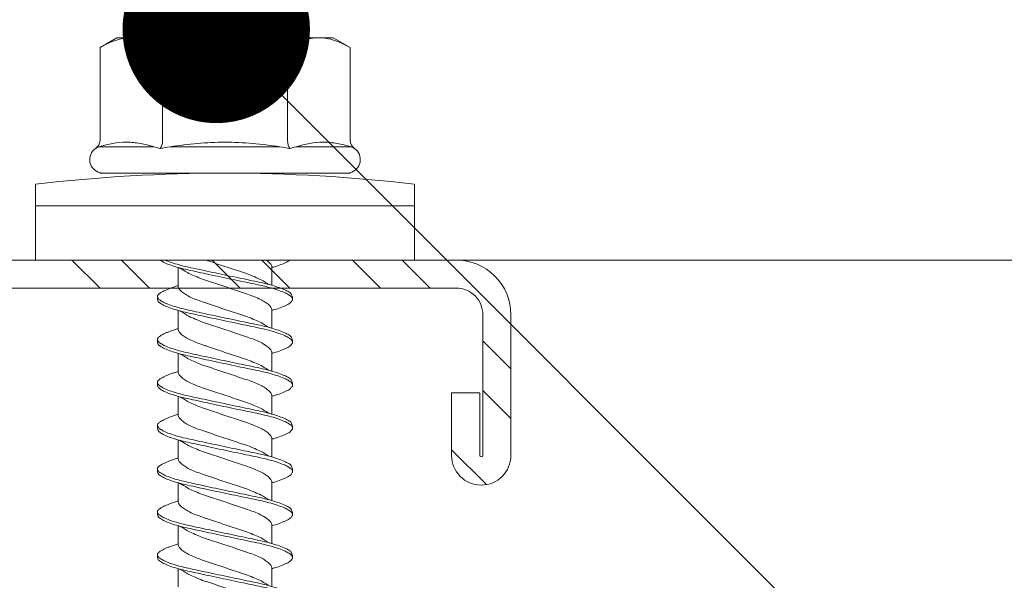
# Model space of a CAD drawing. Units: millimetres. Extents: x 213 to 4668, y -1876 to 4424.
# Drawn here: x 1170 to 1201, y 2286 to 2304 of the extents above; entities that cross this region are included whole.
import ezdxf
from ezdxf import colors
from ezdxf.entities.mleader import LeaderData, LeaderLine
from ezdxf.math import Vec2, Vec3

# ---------------------------------------------------------------- set-up
doc = ezdxf.new("R2010")
doc.units = ezdxf.units.MM
for name, color, linetype, lineweight in [('DLS_Dim', 254, 'Continuous', 0), ('DLS_Multileader', 9, 'Continuous', 0), ('DLS_Profil', 6, 'Continuous', 0), ('DLS_Profil_C', 4, 'Continuous', 0), ('DLS_Vida', 251, 'Continuous', 0)]:
    doc.layers.add(name, color=color, linetype=linetype, lineweight=lineweight)
doc.styles.add('dim', font='simplex.shx', dxfattribs={"width": 0.7})
doc.styles.get("Standard").update_dxf_attribs({"font": 'arial.ttf'})
doc.dimstyles.new('1_5', dxfattribs={"dimtxt": 15, "dimasz": 10, "dimexe": 0, "dimexo": 0, "dimgap": 5, "dimtad": 0, "dimdec": 1, "dimlfac": 0.1, "dimzin": 11, "dimtxsty": 'dim', "dimblk": 'OBLIQUE', "dimcen": 0, "dimclrt": 256, "dimadec": 0, "dimazin": 0, "dimtfac": 1.25, "dimtdec": 1, "dimtix": 1, "dimtofl": 0, "dimtmove": 1, "dimatfit": 3, "dimldrblk": 'OBLIQUE', "dimfxl": 0, "dimfxlon": 1, "dimtolj": 1, "dimtzin": 0, "dimarcsym": 0})

# ---------------------------------------------------------------- blocks, each defined once
blk = doc.blocks.new('*U152')
blk.add_line((-100.359, -25), (568.686, -25))
blk = doc.blocks.new('DLS_Vida_DrillexSapkali')
at = {"color": 0, "linetype": 'Continuous', "lineweight": 15}
for p, q in [((0, 12.124), (-2.425, 12.124)), ((-1.732, 12.124), (-1.732, 0)), ((0, 0), (0, 12.124)), ((-3.62, 8.34), (-3.62, 10.096)), ((-6.8, 10.062), (-7.11, 9.526)), ((-3.822, 10.062), (-6.8, 10.062)), ((-2.78, 10.062), (-2.792, 10.062)), ((-2.78, 10.062), (-2.78, 2.062)), ((-7.11, 9.526), (-7.11, 2.598)), ((-3.822, 8.062), (-6.8, 8.062)), ((-3.62, 4.305), (-3.62, 7.819)), ((0.24, 7.563), (0.819, 7.563)), ((1.613, 7.563), (2.192, 7.563)), ((2.986, 7.563), (3.565, 7.563)), ((4.359, 7.563), (4.939, 7.563)), ((5.755, 7.562), (6.334, 7.562)), ((7.128, 7.562), (7.707, 7.562)), ((8.501, 7.562), (9.08, 7.562)), ((9.874, 7.562), (10.453, 7.562)), ((0.239, 4.563), (0.809, 4.563)), ((1.612, 4.563), (2.182, 4.563)), ((2.986, 4.563), (3.555, 4.563)), ((4.359, 4.563), (4.929, 4.563)), ((5.732, 4.563), (6.302, 4.563)), ((5.754, 4.562), (6.302, 4.562)), ((7.127, 4.562), (7.697, 4.562)), ((8.5, 4.562), (9.07, 4.562)), ((9.874, 4.562), (10.444, 4.562)), ((-3.822, 4.062), (-6.8, 4.062)), ((-3.62, 2.028), (-3.62, 3.785)), ((-7.11, 2.598), (-6.8, 2.062)), ((-3.822, 2.062), (-6.8, 2.062)), ((-2.78, 2.062), (-2.792, 2.062)), ((-2.425, 0), (0, 0))]:
    blk.add_line(p, q, dxfattribs=at)
for centre, radius, start, end in [((49.182, 6.062), 51.962, 173.3002, 186.6998), ((-3.213, 9.959), 0.433, 13.7281, 144.4321), ((-3.213, 2.165), 0.433, 215.5332, 346.2509)]:
    blk.add_arc(centre, radius, start, end, dxfattribs=at)
for points in [[(-3.822, 10.062), (-3.718, 10.062), (-3.624, 10.128), (-3.565, 10.211)], [(-3.565, 10.211), (-3.591, 10.174), (-3.608, 10.136), (-3.62, 10.096)], [(-2.78, 9.955), (-2.78, 9.991), (-2.783, 10.027), (-2.792, 10.062)], [(-6.8, 8.062), (-6.989, 8.389), (-7.11, 8.721), (-7.11, 9.062)], [(-3.62, 8.34), (-3.608, 8.272), (-3.591, 8.204), (-3.565, 8.137)], [(-3.822, 8.062), (-3.718, 8.062), (-3.624, 8.095), (-3.565, 8.137)], [(-3.565, 8.137), (-3.591, 8.032), (-3.608, 7.926), (-3.62, 7.819)], [(-3.62, 4.305), (-3.608, 4.198), (-3.591, 4.092), (-3.565, 3.988)], [(-3.822, 4.062), (-3.718, 4.062), (-3.624, 4.029), (-3.565, 3.988)], [(-3.565, 3.988), (-3.591, 3.92), (-3.608, 3.853), (-3.62, 3.785)], [(6.749, 3.899), (6.752, 3.898), (6.755, 3.899), (6.759, 3.899)], [(-6.8, 2.062), (-6.989, 2.389), (-7.11, 2.721), (-7.11, 3.062)], [(-3.822, 2.062), (-3.718, 2.062), (-3.624, 1.996), (-3.565, 1.913)], [(-3.62, 2.028), (-3.608, 1.989), (-3.591, 1.95), (-3.565, 1.913)], [(-2.78, 2.169), (-2.78, 2.133), (-2.783, 2.098), (-2.792, 2.062)]]:
    blk.add_open_spline(points, degree=3, dxfattribs=at)
for points, knots in [([(-3.62, 10.096), (-3.713, 9.801), (-3.769, 9.505), (-3.769, 9.064), (-3.755, 8.917), (-3.704, 8.627), (-3.666, 8.483), (-3.62, 8.34)], [0, 0, 0, 0, 0.5, 0.5, 0.75, 0.75, 1, 1, 1, 1]), ([(-7.11, 9.062), (-7.11, 9.232), (-7.08, 9.401), (-6.972, 9.734), (-6.895, 9.899), (-6.8, 10.062)], [0, 0, 0, 0, 0.5, 0.5, 1, 1, 1, 1]), ([(1.137, 8.221), (1.129, 8.215), (1.103, 8.196), (1.067, 8.152), (1.027, 8.087), (0.991, 8.021), (0.951, 7.933), (0.91, 7.831), (0.868, 7.717), (0.838, 7.624), (0.822, 7.573), (0.819, 7.563)], [0, 0, 0, 0, 0.0795762, 0.2401902, 0.3213156, 0.4307376, 0.5409359, 0.6535761, 0.7670573, 0.8755538, 0.8985204, 0.8985204, 0.8985204, 0.8985204]), ([(1.306, 8.107), (1.303, 8.112), (1.274, 8.167), (1.231, 8.202), (1.177, 8.23), (1.151, 8.224), (1.137, 8.221)], [0, 0, 0, 0, 0.0470279, 0.4920801, 0.7448018, 1, 1, 1, 1]), ([(1.308, 8.21), (1.309, 8.21), (1.333, 8.205), (1.385, 8.136), (1.463, 8.003), (1.542, 7.803), (1.618, 7.556), (1.689, 7.26), (1.759, 6.933), (1.836, 6.577), (1.914, 6.21), (1.993, 5.836), (2.069, 5.471), (2.141, 5.12), (2.21, 4.798), (2.287, 4.513), (2.365, 4.277), (2.439, 4.098), (2.485, 4.029), (2.505, 3.998)], [0, 0, 0, 0, 0.000631, 0.063056, 0.127303, 0.189629, 0.253766, 0.316018, 0.380041, 0.442459, 0.506702, 0.569001, 0.633107, 0.695391, 0.759452, 0.821866, 0.886105, 0.948375, 1, 1, 1, 1]), ([(2.51, 8.221), (2.502, 8.215), (2.477, 8.196), (2.441, 8.152), (2.4, 8.087), (2.364, 8.021), (2.324, 7.933), (2.283, 7.831), (2.241, 7.717), (2.211, 7.624), (2.195, 7.573), (2.192, 7.563)], [0, 0, 0, 0, 0.0795762, 0.2401902, 0.3213156, 0.4307376, 0.5409359, 0.6535761, 0.7670573, 0.8755538, 0.8985204, 0.8985204, 0.8985204, 0.8985204]), ([(2.679, 8.107), (2.677, 8.112), (2.647, 8.167), (2.604, 8.202), (2.551, 8.23), (2.524, 8.224), (2.51, 8.221)], [0, 0, 0, 0, 0.0470279, 0.4920801, 0.7448018, 1, 1, 1, 1]), ([(2.682, 8.21), (2.682, 8.21), (2.706, 8.205), (2.758, 8.136), (2.836, 8.003), (2.915, 7.803), (2.991, 7.556), (3.062, 7.26), (3.132, 6.933), (3.209, 6.577), (3.287, 6.21), (3.366, 5.836), (3.443, 5.471), (3.514, 5.12), (3.583, 4.798), (3.66, 4.513), (3.738, 4.277), (3.812, 4.098), (3.858, 4.029), (3.879, 3.998)], [0, 0, 0, 0, 0.000631, 0.063056, 0.127303, 0.189629, 0.253766, 0.316018, 0.380041, 0.442459, 0.506702, 0.569001, 0.633107, 0.695391, 0.759452, 0.821866, 0.886105, 0.948375, 1, 1, 1, 1]), ([(2.705, 8.197), (2.722, 8.183), (2.766, 8.123), (2.836, 8.003), (2.915, 7.803), (2.991, 7.556), (3.062, 7.26), (3.132, 6.933), (3.209, 6.577), (3.287, 6.21), (3.366, 5.836), (3.443, 5.471), (3.514, 5.12), (3.583, 4.798), (3.66, 4.513), (3.738, 4.277), (3.812, 4.098), (3.858, 4.029), (3.879, 3.998)], [0.019853, 0.019853, 0.019853, 0.019853, 0.0630558, 0.1273032, 0.1896294, 0.2537656, 0.3160184, 0.3800405, 0.4424593, 0.5067016, 0.5690011, 0.633107, 0.6953908, 0.759452, 0.8218659, 0.8861046, 0.9483755, 1, 1, 1, 1]), ([(3.884, 8.221), (3.875, 8.215), (3.85, 8.196), (3.814, 8.152), (3.773, 8.087), (3.738, 8.021), (3.697, 7.933), (3.656, 7.831), (3.615, 7.717), (3.584, 7.624), (3.568, 7.573), (3.565, 7.563)], [0, 0, 0, 0, 0.0795762, 0.2401902, 0.3213156, 0.4307376, 0.5409359, 0.6535761, 0.7670573, 0.8755538, 0.8985204, 0.8985204, 0.8985204, 0.8985204]), ([(4.053, 8.107), (4.05, 8.112), (4.02, 8.167), (3.977, 8.202), (3.924, 8.23), (3.897, 8.224), (3.884, 8.221)], [0, 0, 0, 0, 0.0470279, 0.4920801, 0.7448018, 1, 1, 1, 1]), ([(4.055, 8.21), (4.055, 8.21), (4.079, 8.205), (4.132, 8.136), (4.21, 8.003), (4.289, 7.803), (4.365, 7.556), (4.435, 7.26), (4.505, 6.933), (4.582, 6.577), (4.661, 6.21), (4.74, 5.836), (4.816, 5.471), (4.887, 5.12), (4.957, 4.798), (5.033, 4.513), (5.111, 4.277), (5.186, 4.098), (5.231, 4.029), (5.252, 3.998)], [0, 0, 0, 0, 0.000631, 0.063056, 0.127303, 0.189629, 0.253766, 0.316018, 0.380041, 0.442459, 0.506702, 0.569001, 0.633107, 0.695391, 0.759452, 0.821866, 0.886105, 0.948375, 1, 1, 1, 1]), ([(5.257, 8.221), (5.248, 8.215), (5.223, 8.196), (5.187, 8.152), (5.146, 8.087), (5.111, 8.021), (5.071, 7.933), (5.029, 7.831), (4.988, 7.717), (4.958, 7.624), (4.941, 7.573), (4.939, 7.563)], [0, 0, 0, 0, 0.0795762, 0.2401902, 0.3213156, 0.4307376, 0.5409359, 0.6535761, 0.7670573, 0.8755538, 0.8985204, 0.8985204, 0.8985204, 0.8985204]), ([(5.426, 8.107), (5.423, 8.112), (5.394, 8.167), (5.35, 8.202), (5.297, 8.23), (5.27, 8.224), (5.257, 8.221)], [0, 0, 0, 0, 0.0470279, 0.4920801, 0.7448018, 1, 1, 1, 1]), ([(5.428, 8.21), (5.49, 8.182), (5.535, 8.121), (5.605, 8.002), (5.684, 7.802), (5.76, 7.554), (5.83, 7.259), (5.9, 6.932), (5.977, 6.576), (6.056, 6.209), (6.135, 5.834), (6.211, 5.47), (6.282, 5.118), (6.352, 4.797), (6.429, 4.511), (6.507, 4.276), (6.581, 4.097), (6.626, 4.028), (6.647, 3.996)], [0.019853, 0.019853, 0.019853, 0.019853, 0.0630558, 0.1273032, 0.1896294, 0.2537656, 0.3160184, 0.3800405, 0.4424593, 0.5067016, 0.5690011, 0.633107, 0.6953908, 0.759452, 0.8218659, 0.8861046, 0.9483755, 1, 1, 1, 1]), ([(6.652, 8.22), (6.644, 8.214), (6.618, 8.195), (6.582, 8.151), (6.542, 8.086), (6.506, 8.019), (6.466, 7.932), (6.424, 7.83), (6.383, 7.716), (6.353, 7.623), (6.337, 7.571), (6.334, 7.562)], [0, 0, 0, 0, 0.0795762, 0.2401902, 0.3213156, 0.4307376, 0.5409359, 0.6535761, 0.7670573, 0.8755538, 0.8985204, 0.8985204, 0.8985204, 0.8985204]), ([(6.821, 8.106), (6.818, 8.111), (6.789, 8.166), (6.746, 8.201), (6.692, 8.228), (6.665, 8.223), (6.652, 8.22)], [0, 0, 0, 0, 0.0470279, 0.4920801, 0.7448018, 1, 1, 1, 1]), ([(6.823, 8.208), (6.823, 8.208), (6.847, 8.203), (6.9, 8.135), (6.978, 8.002), (7.057, 7.802), (7.133, 7.554), (7.204, 7.259), (7.274, 6.932), (7.351, 6.576), (7.429, 6.209), (7.508, 5.834), (7.584, 5.47), (7.656, 5.118), (7.725, 4.797), (7.802, 4.511), (7.88, 4.276), (7.954, 4.097), (8, 4.028), (8.02, 3.996)], [0, 0, 0, 0, 0.000631, 0.063056, 0.127303, 0.189629, 0.253766, 0.316018, 0.380041, 0.442459, 0.506702, 0.569001, 0.633107, 0.695391, 0.759452, 0.821866, 0.886105, 0.948375, 1, 1, 1, 1]), ([(8.025, 8.22), (8.017, 8.214), (7.991, 8.195), (7.955, 8.151), (7.915, 8.086), (7.879, 8.019), (7.839, 7.932), (7.798, 7.83), (7.756, 7.716), (7.726, 7.623), (7.71, 7.571), (7.707, 7.562)], [0, 0, 0, 0, 0.0795762, 0.2401902, 0.3213156, 0.4307376, 0.5409359, 0.6535761, 0.7670573, 0.8755538, 0.8985204, 0.8985204, 0.8985204, 0.8985204]), ([(8.194, 8.106), (8.191, 8.111), (8.162, 8.166), (8.119, 8.201), (8.065, 8.228), (8.039, 8.223), (8.025, 8.22)], [0, 0, 0, 0, 0.0470279, 0.4920801, 0.7448018, 1, 1, 1, 1]), ([(8.196, 8.208), (8.197, 8.208), (8.221, 8.203), (8.273, 8.135), (8.351, 8.002), (8.43, 7.802), (8.506, 7.554), (8.577, 7.259), (8.647, 6.932), (8.724, 6.576), (8.802, 6.209), (8.881, 5.834), (8.957, 5.47), (9.029, 5.118), (9.098, 4.797), (9.175, 4.511), (9.253, 4.276), (9.327, 4.097), (9.373, 4.028), (9.393, 3.996)], [0, 0, 0, 0, 0.000631, 0.063056, 0.127303, 0.189629, 0.253766, 0.316018, 0.380041, 0.442459, 0.506702, 0.569001, 0.633107, 0.695391, 0.759452, 0.821866, 0.886105, 0.948375, 1, 1, 1, 1]), ([(8.22, 8.196), (8.237, 8.182), (8.281, 8.121), (8.351, 8.002), (8.43, 7.802), (8.506, 7.554), (8.577, 7.259), (8.647, 6.932), (8.724, 6.576), (8.802, 6.209), (8.881, 5.834), (8.957, 5.47), (9.029, 5.118), (9.098, 4.797), (9.175, 4.511), (9.253, 4.276), (9.327, 4.097), (9.373, 4.028), (9.393, 3.996)], [0.019853, 0.019853, 0.019853, 0.019853, 0.0630558, 0.1273032, 0.1896294, 0.2537656, 0.3160184, 0.3800405, 0.4424593, 0.5067016, 0.5690011, 0.633107, 0.6953908, 0.759452, 0.8218659, 0.8861046, 0.9483755, 1, 1, 1, 1]), ([(9.398, 8.22), (9.39, 8.214), (9.365, 8.195), (9.329, 8.151), (9.288, 8.086), (9.252, 8.019), (9.212, 7.932), (9.171, 7.83), (9.129, 7.716), (9.099, 7.623), (9.083, 7.571), (9.08, 7.562)], [0, 0, 0, 0, 0.0795762, 0.2401902, 0.3213156, 0.4307376, 0.5409359, 0.6535761, 0.7670573, 0.8755538, 0.8985204, 0.8985204, 0.8985204, 0.8985204]), ([(9.567, 8.106), (9.565, 8.111), (9.535, 8.166), (9.492, 8.201), (9.439, 8.228), (9.412, 8.223), (9.398, 8.22)], [0, 0, 0, 0, 0.0470279, 0.4920801, 0.7448018, 1, 1, 1, 1]), ([(9.57, 8.208), (9.57, 8.208), (9.594, 8.203), (9.646, 8.135), (9.724, 8.002), (9.803, 7.802), (9.88, 7.554), (9.95, 7.259), (10.02, 6.932), (10.097, 6.576), (10.175, 6.209), (10.254, 5.834), (10.331, 5.47), (10.402, 5.118), (10.471, 4.797), (10.548, 4.511), (10.626, 4.276), (10.7, 4.097), (10.746, 4.028), (10.767, 3.996)], [0, 0, 0, 0, 0.000631, 0.063056, 0.127303, 0.189629, 0.253766, 0.316018, 0.380041, 0.442459, 0.506702, 0.569001, 0.633107, 0.695391, 0.759452, 0.821866, 0.886105, 0.948375, 1, 1, 1, 1]), ([(-7.11, 6.062), (-7.11, 6.401), (-7.08, 6.744), (-6.972, 7.411), (-6.894, 7.739), (-6.8, 8.062)], [0, 0, 0, 0, 0.5, 0.5, 1, 1, 1, 1]), ([(0, 8.148), (0.004, 8.143), (0.034, 8.099), (0.09, 8.003), (0.169, 7.803), (0.245, 7.556), (0.315, 7.26), (0.386, 6.933), (0.463, 6.577), (0.541, 6.21), (0.62, 5.836), (0.696, 5.471), (0.768, 5.12), (0.837, 4.798), (0.914, 4.513), (0.992, 4.277), (1.066, 4.098), (1.111, 4.029), (1.132, 3.998)], [0.0540527, 0.0540527, 0.0540527, 0.0540527, 0.0630558, 0.1273032, 0.1896294, 0.2537656, 0.3160184, 0.3800405, 0.4424593, 0.5067016, 0.5690011, 0.633107, 0.6953908, 0.759452, 0.8218659, 0.8861046, 0.9483755, 1, 1, 1, 1]), ([(1.086, 3.946), (1.077, 3.953), (1.044, 3.977), (0.982, 4.084), (0.904, 4.262), (0.825, 4.498), (0.749, 4.779), (0.679, 5.101), (0.609, 5.447), (0.532, 5.814), (0.453, 6.185), (0.374, 6.556), (0.298, 6.91), (0.227, 7.242), (0.157, 7.537), (0.081, 7.788), (0.028, 7.926), (0.001, 7.983), (0, 7.985)], [0, 0, 0, 0, 0.0251867, 0.0896345, 0.1559466, 0.2207256, 0.2873965, 0.3519286, 0.4183026, 0.4827722, 0.5491095, 0.6138857, 0.6805521, 0.7450646, 0.8114195, 0.8759089, 0.9422696, 0.9438269, 0.9438269, 0.9438269, 0.9438269]), ([(2.459, 3.946), (2.45, 3.953), (2.417, 3.977), (2.356, 4.084), (2.278, 4.262), (2.199, 4.498), (2.122, 4.779), (2.052, 5.101), (1.982, 5.447), (1.905, 5.814), (1.827, 6.185), (1.748, 6.556), (1.671, 6.91), (1.6, 7.242), (1.531, 7.537), (1.454, 7.788), (1.379, 7.985), (1.329, 8.068), (1.306, 8.107)], [0, 0, 0, 0, 0.025187, 0.089635, 0.155947, 0.220726, 0.287396, 0.351929, 0.418303, 0.482772, 0.54911, 0.613886, 0.680552, 0.745065, 0.81142, 0.875909, 0.94227, 1, 1, 1, 1]), ([(3.832, 3.946), (3.823, 3.953), (3.791, 3.977), (3.729, 4.084), (3.651, 4.262), (3.572, 4.498), (3.496, 4.779), (3.426, 5.101), (3.355, 5.447), (3.278, 5.814), (3.2, 6.185), (3.121, 6.556), (3.044, 6.91), (2.973, 7.242), (2.904, 7.537), (2.827, 7.788), (2.752, 7.985), (2.702, 8.068), (2.679, 8.107)], [0, 0, 0, 0, 0.025187, 0.089635, 0.155947, 0.220726, 0.287396, 0.351929, 0.418303, 0.482772, 0.54911, 0.613886, 0.680552, 0.745065, 0.81142, 0.875909, 0.94227, 1, 1, 1, 1]), ([(3.832, 3.946), (3.823, 3.953), (3.791, 3.977), (3.729, 4.084), (3.651, 4.262), (3.572, 4.498), (3.496, 4.779), (3.426, 5.101), (3.355, 5.447), (3.278, 5.814), (3.2, 6.185), (3.121, 6.556), (3.044, 6.91), (2.973, 7.242), (2.904, 7.537), (2.827, 7.788), (2.76, 7.963), (2.719, 8.038), (2.705, 8.064)], [0, 0, 0, 0, 0.0251867, 0.0896345, 0.1559466, 0.2207256, 0.2873965, 0.3519286, 0.4183026, 0.4827722, 0.5491095, 0.6138857, 0.6805521, 0.7450646, 0.8114195, 0.8759089, 0.9422696, 0.9786945, 0.9786945, 0.9786945, 0.9786945]), ([(5.206, 3.946), (5.196, 3.953), (5.164, 3.977), (5.102, 4.084), (5.024, 4.262), (4.945, 4.498), (4.869, 4.779), (4.799, 5.101), (4.728, 5.447), (4.651, 5.814), (4.573, 6.185), (4.494, 6.556), (4.418, 6.91), (4.347, 7.242), (4.277, 7.537), (4.2, 7.788), (4.125, 7.985), (4.076, 8.068), (4.053, 8.107)], [0, 0, 0, 0, 0.025187, 0.089635, 0.155947, 0.220726, 0.287396, 0.351929, 0.418303, 0.482772, 0.54911, 0.613886, 0.680552, 0.745065, 0.81142, 0.875909, 0.94227, 1, 1, 1, 1]), ([(6.579, 3.946), (6.57, 3.953), (6.537, 3.977), (6.475, 4.084), (6.397, 4.262), (6.318, 4.498), (6.242, 4.779), (6.172, 5.101), (6.102, 5.447), (6.025, 5.814), (5.946, 6.185), (5.867, 6.556), (5.791, 6.91), (5.72, 7.242), (5.65, 7.537), (5.574, 7.788), (5.498, 7.985), (5.449, 8.068), (5.426, 8.107)], [0, 0, 0, 0, 0.025187, 0.089635, 0.155947, 0.220726, 0.287396, 0.351929, 0.418303, 0.482772, 0.54911, 0.613886, 0.680552, 0.745065, 0.81142, 0.875909, 0.94227, 1, 1, 1, 1]), ([(7.974, 3.945), (7.965, 3.951), (7.932, 3.976), (7.871, 4.083), (7.792, 4.26), (7.714, 4.497), (7.637, 4.777), (7.567, 5.1), (7.497, 5.446), (7.42, 5.812), (7.342, 6.183), (7.263, 6.554), (7.186, 6.908), (7.115, 7.24), (7.045, 7.535), (6.969, 7.787), (6.893, 7.984), (6.844, 8.067), (6.821, 8.106)], [0, 0, 0, 0, 0.025187, 0.089635, 0.155947, 0.220726, 0.287396, 0.351929, 0.418303, 0.482772, 0.54911, 0.613886, 0.680552, 0.745065, 0.81142, 0.875909, 0.94227, 1, 1, 1, 1]), ([(9.347, 3.945), (9.338, 3.951), (9.305, 3.976), (9.244, 4.083), (9.166, 4.26), (9.087, 4.497), (9.011, 4.777), (8.94, 5.1), (8.87, 5.446), (8.793, 5.812), (8.715, 6.183), (8.636, 6.554), (8.559, 6.908), (8.488, 7.24), (8.419, 7.535), (8.342, 7.787), (8.267, 7.984), (8.217, 8.067), (8.194, 8.106)], [0, 0, 0, 0, 0.025187, 0.089635, 0.155947, 0.220726, 0.287396, 0.351929, 0.418303, 0.482772, 0.54911, 0.613886, 0.680552, 0.745065, 0.81142, 0.875909, 0.94227, 1, 1, 1, 1]), ([(9.347, 3.945), (9.338, 3.951), (9.305, 3.976), (9.244, 4.083), (9.166, 4.26), (9.087, 4.497), (9.011, 4.777), (8.94, 5.1), (8.87, 5.446), (8.793, 5.812), (8.715, 6.183), (8.636, 6.554), (8.559, 6.908), (8.488, 7.24), (8.419, 7.535), (8.342, 7.787), (8.275, 7.961), (8.234, 8.037), (8.22, 8.062)], [0, 0, 0, 0, 0.0251867, 0.0896345, 0.1559466, 0.2207256, 0.2873965, 0.3519286, 0.4183026, 0.4827722, 0.5491095, 0.6138857, 0.6805521, 0.7450646, 0.8114195, 0.8759089, 0.9422696, 0.9786945, 0.9786945, 0.9786945, 0.9786945]), ([(10.72, 3.945), (10.711, 3.951), (10.679, 3.976), (10.617, 4.083), (10.539, 4.26), (10.46, 4.497), (10.384, 4.777), (10.314, 5.1), (10.243, 5.446), (10.166, 5.812), (10.088, 6.183), (10.009, 6.554), (9.933, 6.908), (9.862, 7.24), (9.792, 7.535), (9.715, 7.787), (9.64, 7.984), (9.59, 8.067), (9.567, 8.106)], [0, 0, 0, 0, 0.025187, 0.089635, 0.155947, 0.220726, 0.287396, 0.351929, 0.418303, 0.482772, 0.54911, 0.613886, 0.680552, 0.745065, 0.81142, 0.875909, 0.94227, 1, 1, 1, 1]), ([(-3.62, 7.819), (-3.713, 7.237), (-3.769, 6.652), (-3.769, 5.77), (-3.755, 5.475), (-3.704, 4.888), (-3.666, 4.596), (-3.62, 4.305)], [0, 0, 0, 0, 0.5, 0.5, 0.75, 0.75, 1, 1, 1, 1]), ([(2.159, 4.647), (2.064, 4.817), (2, 4.896), (1.945, 5.054), (1.837, 5.28), (1.756, 5.533), (1.669, 5.795), (1.58, 6.066), (1.49, 6.334), (1.401, 6.596), (1.319, 6.841), (1.239, 7.061), (1.152, 7.245), (1.062, 7.393), (0.972, 7.497), (0.89, 7.559), (0.841, 7.562), (0.819, 7.563)], [0.006526, 0.006526, 0.006526, 0.006526, 0.0352634, 0.1048323, 0.1764445, 0.245064, 0.3156689, 0.3842468, 0.4547277, 0.5242974, 0.5959126, 0.6645017, 0.7350747, 0.803639, 0.8741048, 0.9436747, 1, 1, 1, 1]), ([(3.532, 4.647), (3.438, 4.817), (3.373, 4.896), (3.319, 5.054), (3.21, 5.28), (3.13, 5.533), (3.043, 5.795), (2.953, 6.066), (2.863, 6.334), (2.774, 6.596), (2.693, 6.841), (2.612, 7.061), (2.525, 7.245), (2.435, 7.393), (2.346, 7.497), (2.263, 7.559), (2.214, 7.562), (2.192, 7.563)], [0.006526, 0.006526, 0.006526, 0.006526, 0.0352634, 0.1048323, 0.1764445, 0.245064, 0.3156689, 0.3842468, 0.4547277, 0.5242974, 0.5959126, 0.6645017, 0.7350747, 0.803639, 0.8741048, 0.9436747, 1, 1, 1, 1]), ([(4.905, 4.647), (4.811, 4.817), (4.746, 4.896), (4.692, 5.054), (4.583, 5.28), (4.503, 5.533), (4.416, 5.795), (4.326, 6.066), (4.237, 6.334), (4.148, 6.596), (4.066, 6.841), (3.985, 7.061), (3.898, 7.245), (3.808, 7.393), (3.719, 7.497), (3.636, 7.559), (3.587, 7.562), (3.565, 7.563)], [0.006526, 0.006526, 0.006526, 0.006526, 0.0352634, 0.1048323, 0.1764445, 0.245064, 0.3156689, 0.3842468, 0.4547277, 0.5242974, 0.5959126, 0.6645017, 0.7350747, 0.803639, 0.8741048, 0.9436747, 1, 1, 1, 1]), ([(6.279, 4.647), (6.184, 4.817), (6.12, 4.896), (6.065, 5.054), (5.956, 5.28), (5.876, 5.533), (5.789, 5.795), (5.699, 6.066), (5.61, 6.334), (5.521, 6.596), (5.439, 6.841), (5.358, 7.061), (5.271, 7.245), (5.182, 7.393), (5.092, 7.497), (5.009, 7.559), (4.96, 7.562), (4.939, 7.563)], [0.006526, 0.006526, 0.006526, 0.006526, 0.0352634, 0.1048323, 0.1764445, 0.245064, 0.3156689, 0.3842468, 0.4547277, 0.5242974, 0.5959126, 0.6645017, 0.7350747, 0.803639, 0.8741048, 0.9436747, 1, 1, 1, 1]), ([(0.253, 7.515), (0.364, 7.313), (0.431, 7.233), (0.486, 7.073), (0.594, 6.847), (0.675, 6.594), (0.762, 6.332), (0.852, 6.061), (0.941, 5.793), (1.03, 5.531), (1.112, 5.286), (1.193, 5.066), (1.28, 4.882), (1.369, 4.734), (1.459, 4.629), (1.542, 4.568), (1.59, 4.565), (1.612, 4.563)], [0.0046437, 0.0046437, 0.0046437, 0.0046437, 0.0352634, 0.1048323, 0.1764445, 0.245064, 0.3156689, 0.3842468, 0.4547277, 0.5242974, 0.5959126, 0.6645017, 0.7350747, 0.803639, 0.8741048, 0.9436747, 1, 1, 1, 1]), ([(1.626, 7.515), (1.738, 7.313), (1.804, 7.233), (1.859, 7.073), (1.968, 6.847), (2.048, 6.594), (2.135, 6.332), (2.225, 6.061), (2.314, 5.793), (2.403, 5.531), (2.485, 5.286), (2.566, 5.066), (2.653, 4.882), (2.743, 4.734), (2.832, 4.629), (2.915, 4.568), (2.964, 4.565), (2.986, 4.563)], [0.0046437, 0.0046437, 0.0046437, 0.0046437, 0.0352634, 0.1048323, 0.1764445, 0.245064, 0.3156689, 0.3842468, 0.4547277, 0.5242974, 0.5959126, 0.6645017, 0.7350747, 0.803639, 0.8741048, 0.9436747, 1, 1, 1, 1]), ([(2.999, 7.515), (3.111, 7.313), (3.177, 7.233), (3.232, 7.073), (3.341, 6.847), (3.421, 6.594), (3.508, 6.332), (3.598, 6.061), (3.688, 5.793), (3.777, 5.531), (3.858, 5.286), (3.939, 5.066), (4.026, 4.882), (4.116, 4.734), (4.205, 4.629), (4.288, 4.568), (4.337, 4.565), (4.359, 4.563)], [0.0046437, 0.0046437, 0.0046437, 0.0046437, 0.0352634, 0.1048323, 0.1764445, 0.245064, 0.3156689, 0.3842468, 0.4547277, 0.5242974, 0.5959126, 0.6645017, 0.7350747, 0.803639, 0.8741048, 0.9436747, 1, 1, 1, 1]), ([(4.372, 7.515), (4.484, 7.313), (4.551, 7.233), (4.606, 7.073), (4.714, 6.847), (4.795, 6.594), (4.882, 6.332), (4.971, 6.061), (5.061, 5.793), (5.15, 5.531), (5.232, 5.286), (5.312, 5.066), (5.399, 4.882), (5.489, 4.734), (5.579, 4.629), (5.661, 4.568), (5.71, 4.565), (5.732, 4.563)], [0.0046437, 0.0046437, 0.0046437, 0.0046437, 0.0352634, 0.1048323, 0.1764445, 0.245064, 0.3156689, 0.3842468, 0.4547277, 0.5242974, 0.5959126, 0.6645017, 0.7350747, 0.803639, 0.8741048, 0.9436747, 1, 1, 1, 1]), ([(5.768, 7.514), (5.879, 7.312), (5.946, 7.231), (6.001, 7.072), (6.109, 6.845), (6.19, 6.592), (6.277, 6.33), (6.366, 6.06), (6.456, 5.792), (6.545, 5.529), (6.627, 5.285), (6.708, 5.065), (6.795, 4.881), (6.884, 4.733), (6.974, 4.628), (7.056, 4.566), (7.105, 4.563), (7.127, 4.562)], [0.0046437, 0.0046437, 0.0046437, 0.0046437, 0.0352634, 0.1048323, 0.1764445, 0.245064, 0.3156689, 0.3842468, 0.4547277, 0.5242974, 0.5959126, 0.6645017, 0.7350747, 0.803639, 0.8741048, 0.9436747, 1, 1, 1, 1]), ([(7.674, 4.646), (7.579, 4.816), (7.515, 4.895), (7.46, 5.053), (7.352, 5.279), (7.271, 5.532), (7.184, 5.794), (7.095, 6.064), (7.005, 6.332), (6.916, 6.595), (6.834, 6.839), (6.753, 7.06), (6.666, 7.243), (6.577, 7.391), (6.487, 7.496), (6.404, 7.558), (6.356, 7.561), (6.334, 7.562)], [0.006526, 0.006526, 0.006526, 0.006526, 0.0352634, 0.1048323, 0.1764445, 0.245064, 0.3156689, 0.3842468, 0.4547277, 0.5242974, 0.5959126, 0.6645017, 0.7350747, 0.803639, 0.8741048, 0.9436747, 1, 1, 1, 1]), ([(7.141, 7.514), (7.252, 7.312), (7.319, 7.231), (7.374, 7.072), (7.483, 6.845), (7.563, 6.592), (7.65, 6.33), (7.74, 6.06), (7.829, 5.792), (7.918, 5.529), (8, 5.285), (8.081, 5.065), (8.168, 4.881), (8.258, 4.733), (8.347, 4.628), (8.43, 4.566), (8.479, 4.563), (8.5, 4.562)], [0.0046437, 0.0046437, 0.0046437, 0.0046437, 0.0352634, 0.1048323, 0.1764445, 0.245064, 0.3156689, 0.3842468, 0.4547277, 0.5242974, 0.5959126, 0.6645017, 0.7350747, 0.803639, 0.8741048, 0.9436747, 1, 1, 1, 1]), ([(9.047, 4.646), (8.953, 4.816), (8.888, 4.895), (8.833, 5.053), (8.725, 5.279), (8.644, 5.532), (8.557, 5.794), (8.468, 6.064), (8.378, 6.332), (8.289, 6.595), (8.207, 6.839), (8.127, 7.06), (8.04, 7.243), (7.95, 7.391), (7.86, 7.496), (7.778, 7.558), (7.729, 7.561), (7.707, 7.562)], [0.006526, 0.006526, 0.006526, 0.006526, 0.0352634, 0.1048323, 0.1764445, 0.245064, 0.3156689, 0.3842468, 0.4547277, 0.5242974, 0.5959126, 0.6645017, 0.7350747, 0.803639, 0.8741048, 0.9436747, 1, 1, 1, 1]), ([(8.514, 7.514), (8.626, 7.312), (8.692, 7.231), (8.747, 7.072), (8.856, 6.845), (8.936, 6.592), (9.023, 6.33), (9.113, 6.06), (9.202, 5.792), (9.291, 5.529), (9.373, 5.285), (9.454, 5.065), (9.541, 4.881), (9.631, 4.733), (9.72, 4.628), (9.803, 4.566), (9.852, 4.563), (9.874, 4.562)], [0.0046437, 0.0046437, 0.0046437, 0.0046437, 0.0352634, 0.1048323, 0.1764445, 0.245064, 0.3156689, 0.3842468, 0.4547277, 0.5242974, 0.5959126, 0.6645017, 0.7350747, 0.803639, 0.8741048, 0.9436747, 1, 1, 1, 1]), ([(10.42, 4.646), (10.326, 4.816), (10.261, 4.895), (10.207, 5.053), (10.098, 5.279), (10.018, 5.532), (9.931, 5.794), (9.841, 6.064), (9.751, 6.332), (9.662, 6.595), (9.581, 6.839), (9.5, 7.06), (9.413, 7.243), (9.323, 7.391), (9.234, 7.496), (9.151, 7.558), (9.102, 7.561), (9.08, 7.562)], [0.006526, 0.006526, 0.006526, 0.006526, 0.0352634, 0.1048323, 0.1764445, 0.245064, 0.3156689, 0.3842468, 0.4547277, 0.5242974, 0.5959126, 0.6645017, 0.7350747, 0.803639, 0.8741048, 0.9436747, 1, 1, 1, 1]), ([(9.887, 7.514), (9.999, 7.312), (10.065, 7.231), (10.12, 7.072), (10.229, 6.845), (10.309, 6.592), (10.396, 6.33), (10.486, 6.06), (10.576, 5.792), (10.665, 5.529), (10.747, 5.285), (10.827, 5.065), (10.914, 4.881), (11.004, 4.733), (11.093, 4.628), (11.176, 4.566), (11.225, 4.563), (11.247, 4.562)], [0.0046437, 0.0046437, 0.0046437, 0.0046437, 0.0352634, 0.1048323, 0.1764445, 0.245064, 0.3156689, 0.3842468, 0.4547277, 0.5242974, 0.5959126, 0.6645017, 0.7350747, 0.803639, 0.8741048, 0.9436747, 1, 1, 1, 1]), ([(0.786, 4.647), (0.691, 4.817), (0.627, 4.896), (0.572, 5.054), (0.464, 5.28), (0.383, 5.533), (0.296, 5.795), (0.206, 6.066), (0.117, 6.334), (0.048, 6.538), (0.01, 6.65), (0, 6.68)], [0.006526, 0.006526, 0.006526, 0.006526, 0.0352634, 0.1048323, 0.1764445, 0.245064, 0.3156689, 0.3842468, 0.4547277, 0.5242974, 0.5490911, 0.5490911, 0.5490911, 0.5490911]), ([(3.532, 4.647), (3.438, 4.817), (3.373, 4.896), (3.319, 5.054), (3.21, 5.28), (3.13, 5.533), (3.043, 5.795), (2.953, 6.066), (2.863, 6.334), (2.779, 6.582), (2.728, 6.734), (2.705, 6.802)], [0.006526, 0.006526, 0.006526, 0.006526, 0.0352634, 0.1048323, 0.1764445, 0.245064, 0.3156689, 0.3842468, 0.4547277, 0.5242974, 0.5845513, 0.5845513, 0.5845513, 0.5845513]), ([(9.047, 4.646), (8.953, 4.816), (8.888, 4.895), (8.833, 5.053), (8.725, 5.279), (8.644, 5.532), (8.557, 5.794), (8.468, 6.064), (8.378, 6.332), (8.294, 6.581), (8.243, 6.733), (8.22, 6.801)], [0.006526, 0.006526, 0.006526, 0.006526, 0.0352634, 0.1048323, 0.1764445, 0.245064, 0.3156689, 0.3842468, 0.4547277, 0.5242974, 0.5845513, 0.5845513, 0.5845513, 0.5845513]), ([(-6.8, 4.062), (-6.894, 4.388), (-6.973, 4.721), (-7.081, 5.388), (-7.11, 5.724), (-7.11, 6.062)], [0, 0, 0, 0, 0.5, 0.5, 1, 1, 1, 1]), ([(0, 4.736), (0.029, 4.696), (0.087, 4.628), (0.168, 4.568), (0.217, 4.565), (0.239, 4.563)], [0.8072081, 0.8072081, 0.8072081, 0.8072081, 0.8741048, 0.9436747, 1, 1, 1, 1]), ([(2.705, 4.799), (2.717, 4.779), (2.76, 4.714), (2.832, 4.629), (2.915, 4.568), (2.964, 4.565), (2.986, 4.563)], [0.7747596, 0.7747596, 0.7747596, 0.7747596, 0.803639, 0.8741048, 0.9436747, 1, 1, 1, 1]), ([(8.22, 4.797), (8.232, 4.777), (8.275, 4.713), (8.347, 4.628), (8.43, 4.566), (8.479, 4.563), (8.5, 4.562)], [0.7747596, 0.7747596, 0.7747596, 0.7747596, 0.803639, 0.8741048, 0.9436747, 1, 1, 1, 1]), ([(0, 3.978), (0.023, 4.006), (0.073, 4.092), (0.148, 4.267), (0.205, 4.436), (0.235, 4.546), (0.239, 4.563)], [0.147161, 0.147161, 0.147161, 0.147161, 0.3645337, 0.6022444, 0.8468262, 0.8926811, 0.8926811, 0.8926811, 0.8926811]), ([(1.327, 3.938), (1.34, 3.947), (1.377, 3.973), (1.443, 4.085), (1.522, 4.267), (1.578, 4.436), (1.608, 4.546), (1.612, 4.563)], [0, 0, 0, 0, 0.1191986, 0.3645337, 0.6022444, 0.8468262, 0.8926811, 0.8926811, 0.8926811, 0.8926811]), ([(2.7, 3.938), (2.713, 3.947), (2.75, 3.973), (2.816, 4.085), (2.895, 4.267), (2.952, 4.436), (2.981, 4.546), (2.986, 4.563)], [0, 0, 0, 0, 0.1191986, 0.3645337, 0.6022444, 0.8468262, 0.8926811, 0.8926811, 0.8926811, 0.8926811]), ([(4.074, 3.938), (4.086, 3.947), (4.124, 3.973), (4.189, 4.085), (4.268, 4.267), (4.325, 4.436), (4.354, 4.546), (4.359, 4.563)], [0, 0, 0, 0, 0.1191986, 0.3645337, 0.6022444, 0.8468262, 0.8926811, 0.8926811, 0.8926811, 0.8926811]), ([(5.447, 3.938), (5.459, 3.947), (5.497, 3.973), (5.563, 4.085), (5.641, 4.267), (5.698, 4.436), (5.727, 4.546), (5.732, 4.563)], [0, 0, 0, 0, 0.1191986, 0.3645337, 0.6022444, 0.8468262, 0.8926811, 0.8926811, 0.8926811, 0.8926811]), ([(6.842, 3.937), (6.854, 3.945), (6.892, 3.972), (6.958, 4.084), (7.036, 4.266), (7.093, 4.435), (7.123, 4.545), (7.127, 4.562)], [0, 0, 0, 0, 0.1191986, 0.3645337, 0.6022444, 0.8468262, 0.8926811, 0.8926811, 0.8926811, 0.8926811]), ([(8.215, 3.937), (8.228, 3.945), (8.265, 3.972), (8.331, 4.084), (8.41, 4.266), (8.466, 4.435), (8.496, 4.545), (8.5, 4.562)], [0, 0, 0, 0, 0.1191986, 0.3645337, 0.6022444, 0.8468262, 0.8926811, 0.8926811, 0.8926811, 0.8926811]), ([(9.589, 3.937), (9.601, 3.945), (9.639, 3.972), (9.704, 4.084), (9.783, 4.266), (9.84, 4.435), (9.869, 4.545), (9.874, 4.562)], [0, 0, 0, 0, 0.1191986, 0.3645337, 0.6022444, 0.8468262, 0.8926811, 0.8926811, 0.8926811, 0.8926811]), ([(-7.11, 3.062), (-7.11, 3.232), (-7.08, 3.401), (-6.972, 3.734), (-6.895, 3.899), (-6.8, 4.062)], [0, 0, 0, 0, 0.5, 0.5, 1, 1, 1, 1]), ([(-3.62, 3.785), (-3.713, 3.498), (-3.769, 3.209), (-3.769, 2.768), (-3.755, 2.62), (-3.704, 2.324), (-3.666, 2.176), (-3.62, 2.028)], [0, 0, 0, 0, 0.5, 0.5, 0.75, 0.75, 1, 1, 1, 1]), ([(1.132, 3.998), (1.137, 3.989), (1.167, 3.937), (1.219, 3.904), (1.276, 3.89), (1.315, 3.926), (1.327, 3.938)], [0, 0, 0, 0, 0.073204, 0.439618, 0.816535, 1, 1, 1, 1]), ([(2.505, 3.998), (2.51, 3.989), (2.541, 3.937), (2.593, 3.904), (2.65, 3.89), (2.688, 3.926), (2.7, 3.938)], [0, 0, 0, 0, 0.073204, 0.439618, 0.816535, 1, 1, 1, 1]), ([(3.879, 3.998), (3.884, 3.989), (3.914, 3.937), (3.966, 3.904), (4.023, 3.89), (4.061, 3.926), (4.074, 3.938)], [0, 0, 0, 0, 0.073204, 0.439618, 0.816535, 1, 1, 1, 1]), ([(5.252, 3.998), (5.257, 3.989), (5.287, 3.937), (5.339, 3.904), (5.396, 3.89), (5.434, 3.926), (5.447, 3.938)], [0, 0, 0, 0, 0.073204, 0.439618, 0.816535, 1, 1, 1, 1]), ([(6.647, 3.996), (6.652, 3.988), (6.682, 3.936), (6.734, 3.903), (6.791, 3.889), (6.83, 3.925), (6.842, 3.937)], [0, 0, 0, 0, 0.073204, 0.439618, 0.816535, 1, 1, 1, 1]), ([(8.02, 3.996), (8.025, 3.988), (8.055, 3.936), (8.108, 3.903), (8.164, 3.889), (8.203, 3.925), (8.215, 3.937)], [0, 0, 0, 0, 0.073204, 0.439618, 0.816535, 1, 1, 1, 1]), ([(9.393, 3.996), (9.398, 3.988), (9.429, 3.936), (9.481, 3.903), (9.538, 3.889), (9.576, 3.925), (9.589, 3.937)], [0, 0, 0, 0, 0.073204, 0.439618, 0.816535, 1, 1, 1, 1])]:
    blk.add_open_spline(points, degree=3, knots=knots, dxfattribs=at)
for points in [[(1.175, 8.225), (1.228, 8.223), (1.289, 8.214), (1.308, 8.21)], [(2.548, 8.225), (2.601, 8.223), (2.662, 8.214), (2.682, 8.21)], [(3.921, 8.225), (3.975, 8.223), (4.036, 8.214), (4.055, 8.21)], [(5.294, 8.225), (5.348, 8.223), (5.409, 8.214), (5.428, 8.21)], [(6.69, 8.224), (6.743, 8.222), (6.804, 8.212), (6.823, 8.208)], [(8.063, 8.224), (8.116, 8.222), (8.177, 8.212), (8.196, 8.208)], [(9.436, 8.224), (9.49, 8.222), (9.551, 8.212), (9.57, 8.208)], [(1.086, 3.946), (1.138, 3.92), (1.181, 3.904), (1.256, 3.899)], [(2.459, 3.946), (2.511, 3.92), (2.554, 3.904), (2.629, 3.899)], [(3.832, 3.946), (3.885, 3.92), (3.927, 3.904), (4.002, 3.899)], [(5.206, 3.946), (5.258, 3.92), (5.3, 3.904), (5.376, 3.899)], [(6.579, 3.946), (6.631, 3.92), (6.673, 3.904), (6.749, 3.899)], [(7.974, 3.945), (8.026, 3.919), (8.069, 3.903), (8.144, 3.897)], [(9.347, 3.945), (9.399, 3.919), (9.442, 3.903), (9.517, 3.897)]]:
    blk.add_spline(points, degree=3, dxfattribs=at)
blk = doc.blocks.new('DLS_Profil_Boardex_DCC100')
h = blk.add_hatch()
h.set_pattern_fill('ACET-2D-STEEL', color=256)
h.set_pattern_definition([(45, (-1084.8084, 4169.9123), (-2.245064, 2.245064), []), (45, (-1084.8084, 4171.4998), (-2.245064, 2.245064), [])])
edge = h.paths.add_edge_path()
edge.add_line((44.95, -27.2), (42.95, -27.2))
edge.add_arc((42.95, -28.15), 0.95, 90, 270)
edge.add_line((42.95, -29.1), (47.45, -29.1))
edge.add_arc((47.45, -27.35), 1.75, 270, 360)
edge.add_line((49.2, -27.35), (49.2, -0.85))
edge.add_arc((47.45, -0.85), 1.75, 0, 90)
edge.add_line((47.45, 0.9), (40.671, 0.9))
edge.add_arc((40.671, -0.85), 1.75, 90, 135)
edge.add_line((39.434, 0.387), (38.966, -0.08))
edge.add_arc((38.436, 0.45), 0.75, -90, -45, ccw=False)
edge.add_line((38.436, -0.3), (-38.436, -0.3))
edge.add_arc((-38.436, 0.45), 0.75, -135, -90, ccw=False)
edge.add_line((-38.966, -0.08), (-39.434, 0.387))
edge.add_arc((-40.671, -0.85), 1.75, 45, 90)
edge.add_line((-40.671, 0.9), (-47.45, 0.9))
edge.add_arc((-47.45, -0.85), 1.75, 90, 180)
edge.add_line((-49.2, -0.85), (-49.2, -42.35))
edge.add_arc((-47.45, -42.35), 1.75, 180, 270)
edge.add_line((-47.45, -44.1), (-42.95, -44.1))
edge.add_arc((-42.95, -43.15), 0.95, -90, 90)
edge.add_line((-42.95, -42.2), (-44.95, -42.2))
edge.add_line((-44.95, -42.2), (-44.95, -43.088))
edge.add_line((-44.95, -43.088), (-44.95, -43.1))
edge.add_line((-44.95, -43.1), (-42.95, -43.1))
edge.add_arc((-42.95, -43.15), 0.05, -90, 90, ccw=False)
edge.add_line((-42.95, -43.2), (-47.45, -43.2))
edge.add_arc((-47.45, -42.35), 0.85, 180, 270, ccw=False)
edge.add_line((-48.3, -42.35), (-48.3, -0.85))
edge.add_arc((-47.45, -0.85), 0.85, 90, 180, ccw=False)
edge.add_line((-47.45, 0), (-40.671, 0))
edge.add_arc((-40.671, -0.85), 0.85, 45, 90, ccw=False)
edge.add_line((-40.07, -0.249), (-39.603, -0.717))
edge.add_arc((-38.436, 0.45), 1.65, 225, 270)
edge.add_line((-38.436, -1.2), (38.436, -1.2))
edge.add_arc((38.436, 0.45), 1.65, 270, 315)
edge.add_line((39.603, -0.717), (40.07, -0.249))
edge.add_arc((40.671, -0.85), 0.85, 90, 135, ccw=False)
edge.add_line((40.671, 0), (47.45, 0))
edge.add_arc((47.45, -0.85), 0.85, 0, 90, ccw=False)
edge.add_line((48.3, -0.85), (48.3, -27.35))
edge.add_arc((47.45, -27.35), 0.85, -90, 0, ccw=False)
edge.add_line((47.45, -28.2), (42.95, -28.2))
edge.add_arc((42.95, -28.15), 0.05, -270, -90, ccw=False)
edge.add_line((42.95, -28.1), (44.95, -28.1))
edge.add_line((44.95, -28.1), (44.95, -27.2))
blk.add_lwpolyline([(-38.436, -1.2), (38.436, -1.2, 0.198912), (39.603, -0.717), (40.07, -0.249, -0.198912), (40.671, 0), (47.45, 0, -0.414214), (48.3, -0.85), (48.3, -27.35, -0.414214), (47.45, -28.2), (42.95, -28.2, -1), (42.95, -28.1), (44.95, -28.1), (44.95, -27.2), (42.95, -27.2, 1), (42.95, -29.1), (47.45, -29.1, 0.414214), (49.2, -27.35), (49.2, -0.85, 0.414214), (47.45, 0.9), (40.671, 0.9, 0.198912), (39.434, 0.387), (38.966, -0.08, -0.198912), (38.436, -0.3), (-38.436, -0.3, -0.198912)], format="xyb")
blk = doc.blocks.new('DLS_Profil_Boardex_DCC75')
at = {"layer": 'DLS_Profil_C', "xscale": -0.9999999999999964}
blk.add_blockref('DLS_Profil_Boardex_DCC100', (25, 0), dxfattribs=at)
blk = doc.blocks.new('_Oblique')
at = {"color": 0, "linetype": 'ByBlock', "lineweight": -2}
blk.add_line((-0.5, -0.5), (0.5, 0.5), dxfattribs=at)
blk = doc.blocks.new('*D162')
at = {"layer": 'Defpoints', "color": 0, "transparency": 16777216}
for p in [(1182.508, 2324.613), (582.586, 2324.317), (1182.508, 2167.014)]:
    blk.add_point(p, dxfattribs=at)
at = {"layer": 'DLS_Dim', "color": 0, "lineweight": -2, "transparency": 16777216}
for p, q in [((582.586, 2167.014), (869.047, 2167.014)), ((1182.508, 2167.014), (896.047, 2167.014))]:
    blk.add_line(p, q, dxfattribs=at)
at = {"layer": 'DLS_Dim', "color": 0, "lineweight": -2, "transparency": 16777216, "xscale": 10, "yscale": 10, "zscale": 10, "rotation": 180}
blk.add_blockref('_Oblique', (582.586, 2167.014), dxfattribs=at)
at = {"layer": 'DLS_Dim', "color": 0, "lineweight": -2, "transparency": 16777216, "xscale": 10, "yscale": 10, "zscale": 10}
blk.add_blockref('_Oblique', (1182.508, 2167.014), dxfattribs=at)
at = {"layer": 'DLS_Dim', "transparency": 16777216, "insert": (882.547, 2167.014), "char_height": 15, "attachment_point": 5, "style": 'dim'}
blk.add_mtext('\\A1;60', dxfattribs=at)
blk = doc.blocks.new('_Dot')
at = {"color": 0, "linetype": 'ByBlock', "lineweight": -2}
blk.add_line((-0.5, 0), (-1, 0), dxfattribs=at)
at = {"color": 0, "linetype": 'ByBlock', "const_width": 0.5}
blk.add_lwpolyline([(-0.25, 0, 1), (0.25, 0, 1)], format="xyb", close=True, dxfattribs=at)

msp = doc.modelspace()

# ---------------------------------------------------------------- block references
at = {"layer": 'DLS_Profil'}
msp.add_blockref('*U152', (650.701, 2321.742), dxfattribs=at)
at = {"layer": 'DLS_Profil_C', "xscale": -1, "rotation": 90}
msp.add_blockref('DLS_Profil_Boardex_DCC75', (1156.223, 2272.542), dxfattribs=at)
at = {"layer": 'DLS_Vida', "xscale": -1, "rotation": 90}
msp.add_blockref('DLS_Vida_DrillexSapkali', (1182.235, 2296.742), dxfattribs=at)

# ---------------------------------------------------------------- dimensions: what is measured, and where the dimension line sits
at = {"layer": 'DLS_Dim'}
dim = msp.add_linear_dim(base=(1182.508, 2167.014), p1=(582.586, 2324.317), p2=(1182.508, 2324.613), dimstyle='1_5', dxfattribs=at)
dim.commit()
dim.dimension.update_dxf_attribs({"geometry": '*D162', "text_midpoint": (882.547, 2167.014)})

# ---------------------------------------------------------------- leaders
at = {"layer": 'DLS_Multileader'}
ml = msp.add_multileader_mtext('Standard', dxfattribs=at)
ml.set_content('\\A1;BoardeX Omega profili (26x25x26; 0,5 mm) ', color=256)
ml.set_leader_properties(color=256)
ml.set_arrow_properties(name='DOT')
ml.build(insert=Vec2(0, 0))
ml.multileader.update_dxf_attribs({"dogleg_length": 20, "arrow_head_size": 6})
ctx = ml.context
ctx.base_point, ctx.char_height, ctx.arrow_head_size, ctx.landing_gap_size, ctx.plane_origin = Vec3(1313.538, 2186.474), 12, 6, 10, Vec3(1175.892, 2304.12)
notes = []
notes.append((ctx, [(0, (1, 1, 0), (1293.538, 2186.474), (1, 0), 20, [(0, [(1175.892, 2304.12)], 0, [])])]))
ctx.mtext.insert, ctx.mtext.flow_direction = Vec3(1323.538, 2194.238), 5
for ctx, leaders in notes:
    for number, flags, end, landing, length, lines in leaders:
        leader = LeaderData()
        leader.index, (leader.has_last_leader_line, leader.has_dogleg_vector, leader.attachment_direction) = number, flags
        leader.last_leader_point, leader.dogleg_vector, leader.dogleg_length = Vec3(end), Vec3(landing), length
        for number, points, colour, breaks in lines:
            line = LeaderLine()
            line.index, line.vertices, line.color, line.breaks = number, Vec3.list(points), colors.encode_raw_color(colour), breaks
            leader.lines.append(line)
        ctx.leaders.append(leader)

doc.saveas('drawing.dxf')
